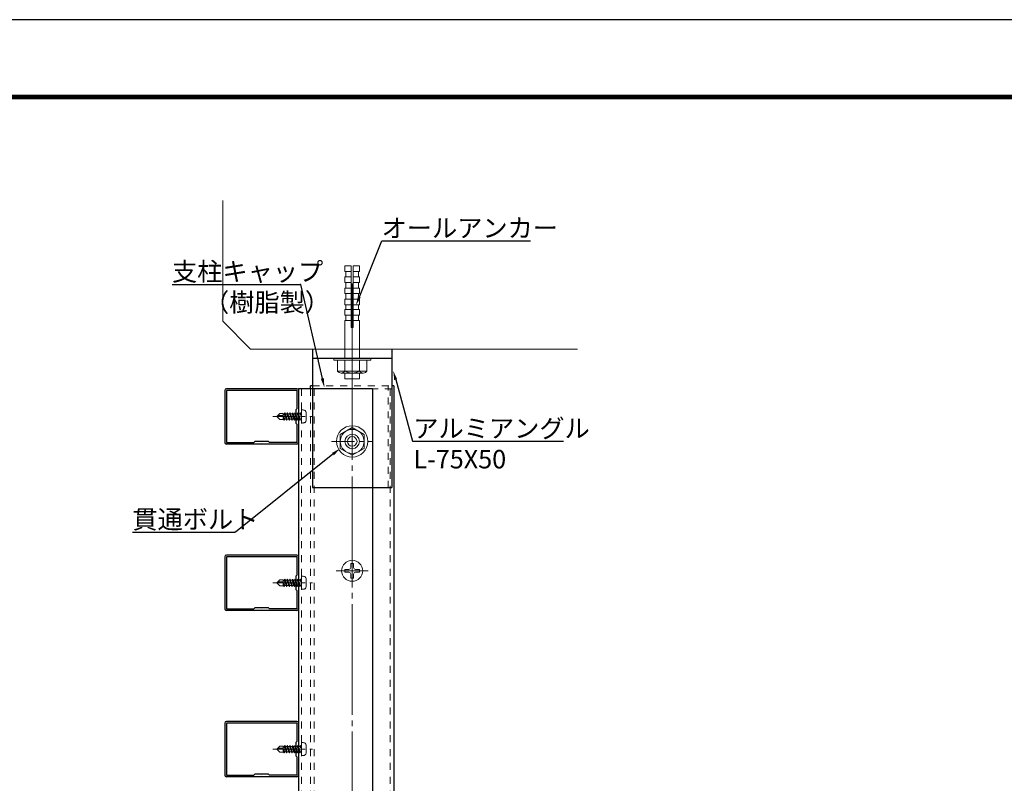
# Model space of a CAD drawing. Extents: x 1612 to 4135, y -2924 to -1038.
# Drawn here: x 2088 to 2621, y -1555 to -1142 of the extents above; entities that cross this region are included whole.
import ezdxf

# ---------------------------------------------------------------- set-up
doc = ezdxf.new("R2010")
doc.units = 0
doc.header["$LTSCALE"] = 10
doc.header["$MEASUREMENT"] = 0
for name, pattern in [('CENTER', [2, 1.25, -0.25, 0.25, -0.25]), ('CENTER2', [2.3, 2, -0.1, 0.1, -0.1]), ('HIDDEN2', [0.25, 0.125, -0.125])]:
    doc.linetypes.add(name, pattern=pattern)
doc.layers.get('0').update_dxf_attribs({"linetype": 'CONTINUOUS', "lineweight": 13})
doc.layers.get('DEFPOINTS').update_dxf_attribs({"linetype": 'CONTINUOUS'})
for name, color, linetype, lineweight in [('2躯体線', 3, 'CONTINUOUS', 15), ('3中心線', 2, 'CENTER2', 18), ('41ｱﾙﾐ', 6, 'CONTINUOUS', 25), ('42ｱﾙﾐ部品', 2, 'CONTINUOUS', 18), ('51破線ｱﾙﾐ', 2, 'HIDDEN2', 15)]:
    doc.layers.add(name, color=color, linetype=linetype, lineweight=lineweight)
doc.layers.add('WAKU', color=7, linetype='CONTINUOUS')
doc.styles.get("Standard").update_dxf_attribs({"font": 'txt.shx', "bigfont": 'bigfont.shx'})

msp = doc.modelspace()

# ---------------------------------------------------------------- linework, layer by layer
at = {"linetype": 'ByBlock', "lineweight": -2, "ltscale": 3}
for p, q in [((2271.94, -1292.25), (2284.2, -1262)), ((2284.2, -1262), (2284.56, -1262)), ((2284.56, -1262), (2364.65, -1262)), ((2170.54, -1285.56), (2239.96, -1285.56)), ((2240.32, -1285.56), (2239.96, -1285.56)), ((2251.91, -1336.44), (2240.32, -1285.56)), ((2291.61, -1337.03), (2300.71, -1370.39)), ((2300.71, -1370.39), (2301.07, -1370.39)), ((2301.07, -1370.39), (2382.5, -1370.39)), ((2257.67, -1377.34), (2204.88, -1419.63)), ((2149.09, -1419.63), (2204.52, -1419.63)), ((2204.88, -1419.63), (2204.52, -1419.63))]:
    msp.add_line(p, q, dxfattribs=at)
at = {"color": 0, "linetype": 'ByBlock'}
for p, q in [((2240.57, -1360.46), (2240.57, -1353.46)), ((2228.57, -1356.96), (2232.11, -1356.96)), ((2230.68, -1355.46), (2231.25, -1355.46)), ((2230.68, -1357.05), (2231.18, -1358.9)), ((2230.68, -1357.71), (2230.92, -1358.46)), ((2230.68, -1358.46), (2230.92, -1358.46)), ((2231.27, -1358.9), (2230.74, -1356.96)), ((2232.11, -1356.96), (2230.87, -1355.46)), ((2231.18, -1358.9), (2230.92, -1358.46)), ((2231.52, -1358.46), (2230.98, -1356.96)), ((2231.53, -1354.99), (2231.25, -1355.46)), ((2231.25, -1355.46), (2231.55, -1356.29)), ((2231.27, -1358.9), (2231.52, -1358.46)), ((2231.52, -1358.46), (2232.33, -1358.46)), ((2232.04, -1356.89), (2231.53, -1354.99)), ((2232.69, -1358.94), (2231.61, -1354.99)), ((2231.61, -1354.99), (2231.89, -1355.46)), ((2231.79, -1356.96), (2232.33, -1358.46)), ((2232.96, -1358.46), (2231.89, -1355.46)), ((2231.89, -1355.46), (2232.66, -1355.46)), ((2232.6, -1358.94), (2232.06, -1356.96)), ((2232.6, -1358.94), (2232.33, -1358.46)), ((2232.94, -1354.99), (2232.66, -1355.46)), ((2232.66, -1355.46), (2233.74, -1358.46)), ((2232.69, -1358.94), (2232.96, -1358.46)), ((2234.01, -1358.94), (2232.94, -1354.99)), ((2232.96, -1358.46), (2233.74, -1358.46)), ((2234.1, -1358.94), (2233.03, -1354.99)), ((2233.03, -1354.99), (2233.3, -1355.46)), ((2234.37, -1358.46), (2233.3, -1355.46)), ((2233.3, -1355.46), (2234.08, -1355.46)), ((2234.01, -1358.94), (2233.74, -1358.46)), ((2234.35, -1354.99), (2234.08, -1355.46)), ((2234.08, -1355.46), (2235.15, -1358.46)), ((2234.1, -1358.94), (2234.37, -1358.46)), ((2235.42, -1358.94), (2234.35, -1354.99)), ((2234.37, -1358.46), (2235.15, -1358.46)), ((2235.51, -1358.94), (2234.44, -1354.99)), ((2234.44, -1354.99), (2234.71, -1355.46)), ((2235.78, -1358.46), (2234.71, -1355.46)), ((2234.71, -1355.46), (2235.49, -1355.46)), ((2235.42, -1358.94), (2235.15, -1358.46)), ((2235.76, -1354.99), (2235.49, -1355.46)), ((2235.49, -1355.46), (2236.56, -1358.46)), ((2235.51, -1358.94), (2235.78, -1358.46)), ((2236.83, -1358.94), (2235.76, -1354.99)), ((2235.78, -1358.46), (2236.56, -1358.46)), ((2236.92, -1358.94), (2235.85, -1354.99)), ((2235.85, -1354.99), (2236.12, -1355.46)), ((2237.19, -1358.46), (2236.12, -1355.46)), ((2236.12, -1355.46), (2236.9, -1355.46)), ((2236.83, -1358.94), (2236.56, -1358.46)), ((2237.17, -1354.99), (2236.9, -1355.46)), ((2236.9, -1355.46), (2237.97, -1358.46)), ((2236.92, -1358.94), (2237.19, -1358.46)), ((2238.24, -1358.94), (2237.17, -1354.99)), ((2237.19, -1358.46), (2237.97, -1358.46)), ((2238.33, -1358.94), (2237.26, -1354.99)), ((2237.26, -1354.99), (2237.53, -1355.46)), ((2238.6, -1358.46), (2237.53, -1355.46)), ((2237.53, -1355.46), (2238.31, -1355.46)), ((2238.24, -1358.94), (2237.97, -1358.46)), ((2238.58, -1354.99), (2238.31, -1355.46)), ((2238.31, -1355.46), (2239.38, -1358.46)), ((2238.33, -1358.94), (2238.6, -1358.46)), ((2239.66, -1358.94), (2238.58, -1354.99)), ((2238.6, -1358.46), (2239.38, -1358.46)), ((2239.74, -1358.94), (2238.67, -1354.99)), ((2238.67, -1354.99), (2238.94, -1355.46)), ((2240.02, -1358.46), (2238.94, -1355.46)), ((2238.94, -1355.46), (2239.72, -1355.46)), ((2239.66, -1358.94), (2239.38, -1358.46)), ((2239.99, -1354.99), (2239.72, -1355.46)), ((2239.72, -1355.46), (2240.33, -1356.2)), ((2239.74, -1358.94), (2240.02, -1358.46)), ((2240.32, -1356.19), (2239.99, -1354.99)), ((2240.02, -1358.46), (2240.57, -1358.46)), ((2240.4, -1356.16), (2240.08, -1354.99)), ((2240.08, -1354.99), (2240.36, -1355.46)), ((2240.36, -1355.46), (2240.57, -1355.46)), ((2240.36, -1355.46), (2240.4, -1356.17)), ((2240.57, -1450.46), (2240.57, -1443.46)), ((2228.57, -1446.96), (2232.11, -1446.96)), ((2230.68, -1445.46), (2231.25, -1445.46)), ((2230.68, -1447.05), (2231.18, -1448.9)), ((2230.68, -1447.71), (2230.92, -1448.46)), ((2230.68, -1448.46), (2230.92, -1448.46)), ((2231.27, -1448.9), (2230.74, -1446.96)), ((2232.11, -1446.96), (2230.87, -1445.46)), ((2231.18, -1448.9), (2230.92, -1448.46)), ((2231.52, -1448.46), (2230.98, -1446.96)), ((2231.53, -1444.99), (2231.25, -1445.46)), ((2231.25, -1445.46), (2231.55, -1446.29)), ((2231.27, -1448.9), (2231.52, -1448.46)), ((2231.52, -1448.46), (2232.33, -1448.46)), ((2232.04, -1446.89), (2231.53, -1444.99)), ((2232.69, -1448.94), (2231.61, -1444.99)), ((2231.61, -1444.99), (2231.89, -1445.46)), ((2231.79, -1446.96), (2232.33, -1448.46)), ((2232.96, -1448.46), (2231.89, -1445.46)), ((2231.89, -1445.46), (2232.66, -1445.46)), ((2232.6, -1448.94), (2232.06, -1446.96)), ((2232.6, -1448.94), (2232.33, -1448.46)), ((2232.94, -1444.99), (2232.66, -1445.46)), ((2232.66, -1445.46), (2233.74, -1448.46)), ((2232.69, -1448.94), (2232.96, -1448.46)), ((2234.01, -1448.94), (2232.94, -1444.99)), ((2232.96, -1448.46), (2233.74, -1448.46)), ((2234.1, -1448.94), (2233.03, -1444.99)), ((2233.03, -1444.99), (2233.3, -1445.46)), ((2234.37, -1448.46), (2233.3, -1445.46)), ((2233.3, -1445.46), (2234.08, -1445.46)), ((2234.01, -1448.94), (2233.74, -1448.46)), ((2234.35, -1444.99), (2234.08, -1445.46)), ((2234.08, -1445.46), (2235.15, -1448.46)), ((2234.1, -1448.94), (2234.37, -1448.46)), ((2235.42, -1448.94), (2234.35, -1444.99)), ((2234.37, -1448.46), (2235.15, -1448.46)), ((2235.51, -1448.94), (2234.44, -1444.99)), ((2234.44, -1444.99), (2234.71, -1445.46)), ((2235.78, -1448.46), (2234.71, -1445.46)), ((2234.71, -1445.46), (2235.49, -1445.46)), ((2235.42, -1448.94), (2235.15, -1448.46)), ((2235.76, -1444.99), (2235.49, -1445.46)), ((2235.49, -1445.46), (2236.56, -1448.46)), ((2235.51, -1448.94), (2235.78, -1448.46)), ((2236.83, -1448.94), (2235.76, -1444.99)), ((2235.78, -1448.46), (2236.56, -1448.46)), ((2236.92, -1448.94), (2235.85, -1444.99)), ((2235.85, -1444.99), (2236.12, -1445.46)), ((2237.19, -1448.46), (2236.12, -1445.46)), ((2236.12, -1445.46), (2236.9, -1445.46)), ((2236.83, -1448.94), (2236.56, -1448.46)), ((2237.17, -1444.99), (2236.9, -1445.46)), ((2236.9, -1445.46), (2237.97, -1448.46)), ((2236.92, -1448.94), (2237.19, -1448.46)), ((2238.24, -1448.94), (2237.17, -1444.99)), ((2237.19, -1448.46), (2237.97, -1448.46)), ((2238.33, -1448.94), (2237.26, -1444.99)), ((2237.26, -1444.99), (2237.53, -1445.46)), ((2238.6, -1448.46), (2237.53, -1445.46)), ((2237.53, -1445.46), (2238.31, -1445.46)), ((2238.24, -1448.94), (2237.97, -1448.46)), ((2238.58, -1444.99), (2238.31, -1445.46)), ((2238.31, -1445.46), (2239.38, -1448.46)), ((2238.33, -1448.94), (2238.6, -1448.46)), ((2239.66, -1448.94), (2238.58, -1444.99)), ((2238.6, -1448.46), (2239.38, -1448.46)), ((2239.74, -1448.94), (2238.67, -1444.99)), ((2238.67, -1444.99), (2238.94, -1445.46)), ((2240.02, -1448.46), (2238.94, -1445.46)), ((2238.94, -1445.46), (2239.72, -1445.46)), ((2239.66, -1448.94), (2239.38, -1448.46)), ((2239.99, -1444.99), (2239.72, -1445.46)), ((2239.72, -1445.46), (2240.33, -1446.2)), ((2239.74, -1448.94), (2240.02, -1448.46)), ((2240.32, -1446.19), (2239.99, -1444.99)), ((2240.02, -1448.46), (2240.57, -1448.46)), ((2240.4, -1446.16), (2240.08, -1444.99)), ((2240.08, -1444.99), (2240.36, -1445.46)), ((2240.36, -1445.46), (2240.57, -1445.46)), ((2240.36, -1445.46), (2240.4, -1446.17)), ((2240.57, -1540.46), (2240.57, -1533.46)), ((2228.57, -1536.96), (2232.11, -1536.96)), ((2230.68, -1535.46), (2231.25, -1535.46)), ((2230.68, -1537.05), (2231.18, -1538.9)), ((2230.68, -1537.71), (2230.92, -1538.46)), ((2230.68, -1538.46), (2230.92, -1538.46)), ((2231.27, -1538.9), (2230.74, -1536.96)), ((2232.11, -1536.96), (2230.87, -1535.46)), ((2231.18, -1538.9), (2230.92, -1538.46)), ((2231.52, -1538.46), (2230.98, -1536.96)), ((2231.53, -1534.99), (2231.25, -1535.46)), ((2231.25, -1535.46), (2231.55, -1536.29)), ((2231.27, -1538.9), (2231.52, -1538.46)), ((2231.52, -1538.46), (2232.33, -1538.46)), ((2232.04, -1536.89), (2231.53, -1534.99)), ((2232.69, -1538.94), (2231.61, -1534.99)), ((2231.61, -1534.99), (2231.89, -1535.46)), ((2231.79, -1536.96), (2232.33, -1538.46)), ((2232.96, -1538.46), (2231.89, -1535.46)), ((2231.89, -1535.46), (2232.66, -1535.46)), ((2232.6, -1538.94), (2232.06, -1536.96)), ((2232.6, -1538.94), (2232.33, -1538.46)), ((2232.94, -1534.99), (2232.66, -1535.46)), ((2232.66, -1535.46), (2233.74, -1538.46)), ((2232.69, -1538.94), (2232.96, -1538.46)), ((2234.01, -1538.94), (2232.94, -1534.99)), ((2232.96, -1538.46), (2233.74, -1538.46)), ((2234.1, -1538.94), (2233.03, -1534.99)), ((2233.03, -1534.99), (2233.3, -1535.46)), ((2234.37, -1538.46), (2233.3, -1535.46)), ((2233.3, -1535.46), (2234.08, -1535.46)), ((2234.01, -1538.94), (2233.74, -1538.46)), ((2234.35, -1534.99), (2234.08, -1535.46)), ((2234.08, -1535.46), (2235.15, -1538.46)), ((2234.1, -1538.94), (2234.37, -1538.46)), ((2235.42, -1538.94), (2234.35, -1534.99)), ((2234.37, -1538.46), (2235.15, -1538.46)), ((2235.51, -1538.94), (2234.44, -1534.99)), ((2234.44, -1534.99), (2234.71, -1535.46)), ((2235.78, -1538.46), (2234.71, -1535.46)), ((2234.71, -1535.46), (2235.49, -1535.46)), ((2235.42, -1538.94), (2235.15, -1538.46)), ((2235.76, -1534.99), (2235.49, -1535.46)), ((2235.49, -1535.46), (2236.56, -1538.46)), ((2235.51, -1538.94), (2235.78, -1538.46)), ((2236.83, -1538.94), (2235.76, -1534.99)), ((2235.78, -1538.46), (2236.56, -1538.46)), ((2236.92, -1538.94), (2235.85, -1534.99)), ((2235.85, -1534.99), (2236.12, -1535.46)), ((2237.19, -1538.46), (2236.12, -1535.46)), ((2236.12, -1535.46), (2236.9, -1535.46)), ((2236.83, -1538.94), (2236.56, -1538.46)), ((2237.17, -1534.99), (2236.9, -1535.46)), ((2236.9, -1535.46), (2237.97, -1538.46)), ((2236.92, -1538.94), (2237.19, -1538.46)), ((2238.24, -1538.94), (2237.17, -1534.99)), ((2237.19, -1538.46), (2237.97, -1538.46)), ((2238.33, -1538.94), (2237.26, -1534.99)), ((2237.26, -1534.99), (2237.53, -1535.46)), ((2238.6, -1538.46), (2237.53, -1535.46)), ((2237.53, -1535.46), (2238.31, -1535.46)), ((2238.24, -1538.94), (2237.97, -1538.46)), ((2238.58, -1534.99), (2238.31, -1535.46)), ((2238.31, -1535.46), (2239.38, -1538.46)), ((2238.33, -1538.94), (2238.6, -1538.46)), ((2239.66, -1538.94), (2238.58, -1534.99)), ((2238.6, -1538.46), (2239.38, -1538.46)), ((2239.74, -1538.94), (2238.67, -1534.99)), ((2238.67, -1534.99), (2238.94, -1535.46)), ((2240.02, -1538.46), (2238.94, -1535.46)), ((2238.94, -1535.46), (2239.72, -1535.46)), ((2239.66, -1538.94), (2239.38, -1538.46)), ((2239.99, -1534.99), (2239.72, -1535.46)), ((2239.72, -1535.46), (2240.33, -1536.2)), ((2239.74, -1538.94), (2240.02, -1538.46)), ((2240.32, -1536.19), (2239.99, -1534.99)), ((2240.02, -1538.46), (2240.57, -1538.46)), ((2240.4, -1536.16), (2240.08, -1534.99)), ((2240.08, -1534.99), (2240.36, -1535.46)), ((2240.36, -1535.46), (2240.57, -1535.46)), ((2240.36, -1535.46), (2240.4, -1536.17))]:
    msp.add_line(p, q, dxfattribs=at)
at = {"color": 0, "linetype": 'CENTER'}
for p, q in [((2225.07, -1356.96), (2246.67, -1356.96)), ((2225.07, -1446.96), (2246.67, -1446.96)), ((2225.07, -1536.96), (2246.67, -1536.96))]:
    msp.add_line(p, q, dxfattribs=at)
for p, q in [((2228.89, -1355.29), (2227.22, -1356.96)), ((2228.36, -1356.36), (2227.22, -1356.96)), ((2228.89, -1358.63), (2227.22, -1356.96)), ((2230.68, -1356.36), (2228.36, -1356.36)), ((2230.68, -1355.29), (2228.89, -1355.29)), ((2230.68, -1358.63), (2228.89, -1358.63)), ((2230.68, -1355.29), (2230.68, -1358.63)), ((2266.32, -1439.71), (2264.07, -1439.71)), ((2266.32, -1441.21), (2264.07, -1441.21)), ((2269.82, -1439.71), (2272.07, -1439.71)), ((2269.82, -1441.21), (2272.07, -1441.21)), ((2228.89, -1445.29), (2227.22, -1446.96)), ((2228.36, -1446.36), (2227.22, -1446.96)), ((2228.89, -1448.63), (2227.22, -1446.96)), ((2230.68, -1446.36), (2228.36, -1446.36)), ((2230.68, -1445.29), (2228.89, -1445.29)), ((2230.68, -1448.63), (2228.89, -1448.63)), ((2230.68, -1445.29), (2230.68, -1448.63)), ((2228.89, -1535.29), (2227.22, -1536.96)), ((2228.36, -1536.36), (2227.22, -1536.96)), ((2228.89, -1538.63), (2227.22, -1536.96)), ((2230.68, -1536.36), (2228.36, -1536.36)), ((2230.68, -1535.29), (2228.89, -1535.29)), ((2230.68, -1538.63), (2228.89, -1538.63)), ((2230.68, -1535.29), (2230.68, -1538.63))]:
    msp.add_line(p, q)
at = {"color": 2, "linetype": 'Continuous'}
for p, q in [((2261.57, -1366.71), (2268.07, -1362.96)), ((2274.57, -1366.71), (2268.07, -1362.96)), ((2261.57, -1374.22), (2261.57, -1366.71)), ((2274.57, -1374.22), (2274.57, -1366.71)), ((2261.57, -1374.22), (2268.07, -1377.97)), ((2274.57, -1374.22), (2268.07, -1377.97))]:
    msp.add_line(p, q, dxfattribs=at)
at = {"color": 1, "linetype": 'CENTER'}
msp.add_line((2256.83, -1370.46), (2279.32, -1370.46), dxfattribs=at)
at = {"ltscale": 30}
for p, q in [((2267.32, -1436.46), (2268.82, -1436.46)), ((2267.32, -1436.46), (2267.32, -1438.71)), ((2268.82, -1436.46), (2268.82, -1438.71)), ((2267.32, -1444.46), (2267.32, -1442.21)), ((2268.82, -1444.46), (2268.82, -1442.21)), ((2267.32, -1444.46), (2268.82, -1444.46))]:
    msp.add_line(p, q, dxfattribs=at)
at = {"linetype": 'Continuous'}
for p, q in [((2264.07, -1441.21), (2264.07, -1439.71)), ((2272.07, -1441.21), (2272.07, -1439.71))]:
    msp.add_line(p, q, dxfattribs=at)
at = {"color": 2}
for radius in [8.5, 3.92]:
    msp.add_circle((2268.07, -1370.46), radius, dxfattribs=at)
at = {"color": 4, "linetype": 'Continuous'}
msp.add_circle((2268.07, -1370.46), 6.5, dxfattribs=at)
at = {"color": 4}
msp.add_circle((2268.07, -1370.46), 2.61, dxfattribs=at)
at = {"ltscale": 30}
msp.add_circle((2268.07, -1440.46), 5.7, dxfattribs=at)
at = {"color": 0, "linetype": 'ByBlock'}
for centre, radius, start, end in [((2231.22, -1358.88), 0.05, 210, 330), ((2231.57, -1355.01), 0.05, 30, 150), ((2232.64, -1358.91), 0.05, 210, 330), ((2232.98, -1355.01), 0.05, 30, 150), ((2234.05, -1358.91), 0.05, 210, 330), ((2234.39, -1355.01), 0.05, 30, 150), ((2235.47, -1358.91), 0.05, 210, 330), ((2235.8, -1355.01), 0.05, 30, 150), ((2236.88, -1358.91), 0.05, 210, 330), ((2237.22, -1355.01), 0.05, 30, 150), ((2238.29, -1358.91), 0.05, 210, 330), ((2238.63, -1355.01), 0.05, 30, 150), ((2239.7, -1358.91), 0.05, 210, 330), ((2240.04, -1355.01), 0.05, 30, 150), ((2240.36, -1356.17), 0.0418, 219.5294, 3.6669), ((2231.22, -1448.88), 0.05, 210, 330), ((2231.57, -1445.01), 0.05, 30, 150), ((2232.64, -1448.91), 0.05, 210, 330), ((2232.98, -1445.01), 0.05, 30, 150), ((2234.05, -1448.91), 0.05, 210, 330), ((2234.39, -1445.01), 0.05, 30, 150), ((2235.47, -1448.91), 0.05, 210, 330), ((2235.8, -1445.01), 0.05, 30, 150), ((2236.88, -1448.91), 0.05, 210, 330), ((2237.22, -1445.01), 0.05, 30, 150), ((2238.29, -1448.91), 0.05, 210, 330), ((2238.63, -1445.01), 0.05, 30, 150), ((2239.7, -1448.91), 0.05, 210, 330), ((2240.04, -1445.01), 0.05, 30, 150), ((2240.36, -1446.17), 0.0418, 219.5294, 3.6669), ((2231.22, -1538.88), 0.05, 210, 330), ((2231.57, -1535.01), 0.05, 30, 150), ((2232.64, -1538.91), 0.05, 210, 330), ((2232.98, -1535.01), 0.05, 30, 150), ((2234.05, -1538.91), 0.05, 210, 330), ((2234.39, -1535.01), 0.05, 30, 150), ((2235.47, -1538.91), 0.05, 210, 330), ((2235.8, -1535.01), 0.05, 30, 150), ((2236.88, -1538.91), 0.05, 210, 330), ((2237.22, -1535.01), 0.05, 30, 150), ((2238.29, -1538.91), 0.05, 210, 330), ((2238.63, -1535.01), 0.05, 30, 150), ((2239.7, -1538.91), 0.05, 210, 330), ((2240.04, -1535.01), 0.05, 30, 150), ((2240.36, -1536.17), 0.0418, 219.5294, 3.6669)]:
    msp.add_arc(centre, radius, start, end, dxfattribs=at)
for centre, start, end in [((2266.32, -1438.71), 270, 0), ((2269.82, -1442.21), 90, 180)]:
    msp.add_arc(centre, 1, start, end)
at = {"ltscale": 30}
for centre, start, end in [((2269.82, -1438.71), 180, 270), ((2266.32, -1442.21), 360, 90)]:
    msp.add_arc(centre, 1, start, end, dxfattribs=at)
at = {"color": 0, "linetype": 'ByBlock'}
for points in [[(2240.57, -1353.46), (2240.74, -1353.45), (2241.07, -1353.43), (2241.58, -1353.43), (2242.1, -1353.49), (2242.81, -1353.86), (2243.22, -1355.2), (2243.15, -1356.96), (2243.22, -1358.72), (2242.81, -1360.06), (2242.1, -1360.44), (2241.58, -1360.49), (2241.07, -1360.49), (2240.74, -1360.47), (2240.57, -1360.46)], [(2240.57, -1443.46), (2240.74, -1443.45), (2241.07, -1443.43), (2241.58, -1443.43), (2242.1, -1443.49), (2242.81, -1443.86), (2243.22, -1445.2), (2243.15, -1446.96), (2243.22, -1448.72), (2242.81, -1450.06), (2242.1, -1450.44), (2241.58, -1450.49), (2241.07, -1450.49), (2240.74, -1450.47), (2240.57, -1450.46)], [(2240.57, -1533.46), (2240.74, -1533.45), (2241.07, -1533.43), (2241.58, -1533.43), (2242.1, -1533.49), (2242.81, -1533.86), (2243.22, -1535.2), (2243.15, -1536.96), (2243.22, -1538.72), (2242.81, -1540.06), (2242.1, -1540.44), (2241.58, -1540.49), (2241.07, -1540.49), (2240.74, -1540.47), (2240.57, -1540.46)]]:
    msp.add_open_spline(points, degree=3, knots=[0, 0, 0, 0, 0.50058, 1.000591, 1.506137, 2.076222, 3.283476, 5.359315, 7.428301, 8.641802, 9.211887, 9.717434, 10.217444, 10.718024, 10.718024, 10.718024, 10.718024], dxfattribs=at)
at = {"ltscale": 3}
for points in [[(2272.72, -1292.56), (2270.07, -1296.88), (2271.17, -1291.94)], [(2290.81, -1337.25), (2290.29, -1332.2), (2292.41, -1336.81)], [(2252.72, -1336.25), (2253.02, -1341.31), (2251.1, -1336.62)], [(2257.15, -1376.69), (2261.57, -1374.22), (2258.19, -1377.99)]]:
    msp.add_solid(points, dxfattribs=at)
at = {"layer": '2躯体線', "ltscale": 3}
for p, q in [((2198.07, -1305.46), (2198.07, -1240.09)), ((2213.07, -1320.46), (2198.07, -1305.46)), ((2213.07, -1320.46), (2389.96, -1320.46))]:
    msp.add_line(p, q, dxfattribs=at)
at = {"layer": '3中心線', "ltscale": 3}
msp.add_line((2268.07, -1320.46), (2268.07, -2733.19), dxfattribs=at)
at = {"layer": '3中心線', "ltscale": 30}
msp.add_line((2259.33, -1440.46), (2276.63, -1440.46), dxfattribs=at)
at = {"layer": '41ｱﾙﾐ', "ltscale": 3}
for p, q in [((2246.57, -1320.46), (2246.57, -1395.46)), ((2289.57, -1320.46), (2289.57, -1395.46)), ((2246.57, -1325.46), (2289.57, -1325.46)), ((2239.07, -1341.96), (2239.07, -2556.39)), ((2279.07, -1341.96), (2239.07, -1341.96)), ((2246.57, -1340.46), (2245.57, -1340.46)), ((2245.57, -1341.96), (2245.57, -1340.46)), ((2279.07, -1341.96), (2279.07, -2556.39)), ((2290.57, -1340.46), (2289.57, -1340.46)), ((2290.57, -1340.46), (2290.57, -2610.01)), ((2290.57, -1340.46), (2290.57, -1426.91)), ((2246.57, -1395.46), (2289.57, -1395.46))]:
    msp.add_line(p, q, dxfattribs=at)
at = {"layer": '41ｱﾙﾐ'}
for p, q in [((2199.07, -1342.96), (2199.07, -1370.96)), ((2238.07, -1341.96), (2200.07, -1341.96)), ((2200.07, -1342.96), (2200.07, -1370.96)), ((2238.07, -1342.96), (2200.07, -1342.96)), ((2238.07, -1342.96), (2238.07, -1352.81)), ((2239.07, -1342.96), (2239.07, -1356.66)), ((2237.57, -1353.31), (2238.07, -1352.81)), ((2237.57, -1353.31), (2237.57, -1360.62)), ((2238.87, -1356.79), (2239.07, -1356.66)), ((2238.87, -1357.13), (2239.07, -1357.26)), ((2239.07, -1357.26), (2239.07, -1370.96)), ((2237.57, -1360.62), (2238.07, -1361.12)), ((2238.07, -1361.12), (2238.07, -1370.96)), ((2200.07, -1370.96), (2214.92, -1370.96)), ((2218.77, -1371.96), (2200.07, -1371.96)), ((2215.42, -1370.46), (2214.92, -1370.96)), ((2222.73, -1370.46), (2215.42, -1370.46)), ((2218.9, -1371.76), (2218.77, -1371.96)), ((2222.73, -1370.46), (2219.07, -1370.46)), ((2219.24, -1371.76), (2219.37, -1371.96)), ((2238.07, -1371.96), (2219.37, -1371.96)), ((2222.73, -1370.46), (2223.23, -1370.96)), ((2238.07, -1370.96), (2223.23, -1370.96)), ((2199.07, -1432.96), (2199.07, -1460.96)), ((2238.07, -1431.96), (2200.07, -1431.96)), ((2200.07, -1432.96), (2200.07, -1460.96)), ((2238.07, -1432.96), (2200.07, -1432.96)), ((2238.07, -1432.96), (2238.07, -1442.81)), ((2239.07, -1432.96), (2239.07, -1446.66)), ((2237.57, -1443.31), (2238.07, -1442.81)), ((2237.57, -1443.31), (2237.57, -1450.62)), ((2238.87, -1446.79), (2239.07, -1446.66)), ((2238.87, -1447.13), (2239.07, -1447.26)), ((2239.07, -1447.26), (2239.07, -1460.96)), ((2237.57, -1450.62), (2238.07, -1451.12)), ((2238.07, -1451.12), (2238.07, -1460.96)), ((2200.07, -1460.96), (2214.92, -1460.96)), ((2218.77, -1461.96), (2200.07, -1461.96)), ((2215.42, -1460.46), (2214.92, -1460.96)), ((2222.73, -1460.46), (2215.42, -1460.46)), ((2218.9, -1461.76), (2218.77, -1461.96)), ((2222.73, -1460.46), (2219.07, -1460.46)), ((2219.24, -1461.76), (2219.37, -1461.96)), ((2238.07, -1461.96), (2219.37, -1461.96)), ((2222.73, -1460.46), (2223.23, -1460.96)), ((2238.07, -1460.96), (2223.23, -1460.96)), ((2199.07, -1522.96), (2199.07, -1550.96)), ((2238.07, -1521.96), (2200.07, -1521.96)), ((2200.07, -1522.96), (2200.07, -1550.96)), ((2238.07, -1522.96), (2200.07, -1522.96)), ((2238.07, -1522.96), (2238.07, -1532.81)), ((2239.07, -1522.96), (2239.07, -1536.66)), ((2237.57, -1533.31), (2238.07, -1532.81)), ((2237.57, -1533.31), (2237.57, -1540.62)), ((2238.87, -1536.79), (2239.07, -1536.66)), ((2238.87, -1537.13), (2239.07, -1537.26)), ((2239.07, -1537.26), (2239.07, -1550.96)), ((2237.57, -1540.62), (2238.07, -1541.12)), ((2238.07, -1541.12), (2238.07, -1550.96)), ((2215.42, -1550.46), (2214.92, -1550.96)), ((2222.73, -1550.46), (2215.42, -1550.46)), ((2222.73, -1550.46), (2219.07, -1550.46)), ((2222.73, -1550.46), (2223.23, -1550.96)), ((2200.07, -1550.96), (2214.92, -1550.96)), ((2218.77, -1551.96), (2200.07, -1551.96)), ((2218.9, -1551.76), (2218.77, -1551.96)), ((2219.24, -1551.76), (2219.37, -1551.96)), ((2238.07, -1551.96), (2219.37, -1551.96)), ((2238.07, -1550.96), (2223.23, -1550.96))]:
    msp.add_line(p, q, dxfattribs=at)
for centre, radius, start, end in [((2200.07, -1342.96), 1, 90, 180), ((2238.07, -1342.96), 1, 0, 90), ((2238.97, -1356.96), 0.2, 122.3335, 237.6665), ((2200.07, -1370.96), 1, 180, 270), ((2219.07, -1371.86), 0.2, 32.3335, 147.6665), ((2238.07, -1370.96), 1, 270, 0), ((2200.07, -1432.96), 1, 90, 180), ((2238.07, -1432.96), 1, 0, 90), ((2238.97, -1446.96), 0.2, 122.3335, 237.6665), ((2200.07, -1460.96), 1, 180, 270), ((2219.07, -1461.86), 0.2, 32.3335, 147.6665), ((2238.07, -1460.96), 1, 270, 0), ((2200.07, -1522.96), 1, 90, 180), ((2238.07, -1522.96), 1, 0, 90), ((2238.97, -1536.96), 0.2, 122.3335, 237.6665), ((2200.07, -1550.96), 1, 180, 270), ((2219.07, -1551.86), 0.2, 32.3335, 147.6665), ((2238.07, -1550.96), 1, 270, 0)]:
    msp.add_arc(centre, radius, start, end, dxfattribs=at)
at = {"layer": '42ｱﾙﾐ部品', "linetype": 'Continuous'}
for p, q in [((2264.07, -1278.48), (2264.07, -1275.46)), ((2267.57, -1278.48), (2264.07, -1278.48)), ((2264.57, -1281.52), (2264.57, -1278.48)), ((2267.57, -1308.9), (2267.57, -1275.46)), ((2268.57, -1308.9), (2268.57, -1275.46)), ((2272.07, -1278.48), (2268.59, -1278.48)), ((2271.57, -1281.48), (2271.57, -1278.48)), ((2272.07, -1278.48), (2272.07, -1275.46)), ((2264.07, -1284.48), (2264.07, -1281.48)), ((2267.57, -1281.48), (2264.07, -1281.48)), ((2272.07, -1281.48), (2268.59, -1281.48)), ((2272.07, -1284.48), (2272.07, -1281.48)), ((2267.57, -1284.48), (2264.07, -1284.48)), ((2264.07, -1290.48), (2264.07, -1287.48)), ((2267.57, -1287.48), (2264.07, -1287.48)), ((2264.57, -1287.48), (2264.57, -1284.48)), ((2268.07, -1339.85), (2268.07, -1285.06)), ((2272.07, -1284.48), (2268.59, -1284.48)), ((2272.07, -1287.48), (2268.59, -1287.48)), ((2271.57, -1287.48), (2271.57, -1284.48)), ((2272.07, -1290.48), (2272.07, -1287.48)), ((2267.57, -1290.48), (2264.07, -1290.48)), ((2264.07, -1296.48), (2264.07, -1293.48)), ((2267.57, -1293.48), (2264.07, -1293.48)), ((2264.57, -1293.48), (2264.57, -1290.48)), ((2272.07, -1290.48), (2268.59, -1290.48)), ((2272.07, -1293.48), (2268.59, -1293.48)), ((2271.57, -1293.48), (2271.57, -1290.48)), ((2272.07, -1296.48), (2272.07, -1293.48)), ((2267.57, -1296.48), (2264.07, -1296.48)), ((2264.07, -1302.06), (2264.07, -1299.06)), ((2267.57, -1299.06), (2264.07, -1299.06)), ((2264.57, -1299.06), (2264.57, -1296.48)), ((2272.07, -1296.48), (2268.59, -1296.48)), ((2272.07, -1299.06), (2268.59, -1299.06)), ((2271.57, -1299.06), (2271.57, -1296.48)), ((2272.07, -1302.06), (2272.07, -1299.06)), ((2267.57, -1302.06), (2264.07, -1302.06)), ((2264.07, -1325.46), (2264.07, -1305.06)), ((2264.07, -1325.46), (2264.07, -1305.06)), ((2267.57, -1305.06), (2264.07, -1305.06)), ((2264.57, -1305.06), (2264.57, -1302.06)), ((2272.07, -1305.06), (2268.59, -1305.06)), ((2272.07, -1302.06), (2268.61, -1302.06)), ((2271.57, -1305.06), (2271.57, -1302.06)), ((2272.07, -1325.46), (2272.07, -1305.06)), ((2272.07, -1325.46), (2272.07, -1305.06)), ((2267.57, -1308.9), (2268.57, -1308.9)), ((2258.07, -1326.45), (2258.07, -1325.46)), ((2278.07, -1326.45), (2258.07, -1326.45)), ((2260.07, -1332.45), (2260.07, -1326.45)), ((2264.07, -1332.45), (2264.07, -1326.45)), ((2272.07, -1332.45), (2272.07, -1326.45)), ((2276.07, -1332.45), (2276.07, -1326.45)), ((2276.07, -1332.45), (2260.07, -1332.45)), ((2274.07, -1333.45), (2262.07, -1333.45)), ((2264.07, -1336.65), (2264.07, -1333.45)), ((2272.07, -1336.65), (2264.07, -1336.65)), ((2272.07, -1336.65), (2272.07, -1333.45))]:
    msp.add_line(p, q, dxfattribs=at)
at = {"layer": '42ｱﾙﾐ部品'}
for p, q in [((2264.07, -1275.46), (2267.57, -1275.46)), ((2268.62, -1275.46), (2272.07, -1275.46)), ((2278.07, -1325.46), (2258.07, -1325.46)), ((2278.07, -1326.45), (2278.07, -1325.46))]:
    msp.add_line(p, q, dxfattribs=at)
for centre, radius, start, end in [((2262.07, -1330.95), 2.5, 216.8699, 323.1301), ((2268.07, -1324.95), 8.5, 241.9275, 298.0725), ((2274.07, -1330.95), 2.5, 216.8699, 323.1301)]:
    msp.add_arc(centre, radius, start, end, dxfattribs=at)
at = {"layer": '51破線ｱﾙﾐ', "ltscale": 3}
for p, q in [((2240.57, -1341.96), (2240.57, -2556.39)), ((2245.57, -1341.96), (2245.57, -2556.39)), ((2246.57, -1340.46), (2289.57, -1340.46)), ((2289.57, -1341.96), (2246.57, -1341.96)), ((2247.57, -1341.96), (2247.57, -2610.01)), ((2287.57, -1395.46), (2287.57, -1340.46)), ((2288.57, -1341.96), (2288.57, -2610.01))]:
    msp.add_line(p, q, dxfattribs=at)
at = {"layer": '51破線ｱﾙﾐ', "linetype": 'Continuous'}
msp.add_line((2268.07, -1448.7), (2268.07, -1432.23), dxfattribs=at)
at = {"layer": 'DEFPOINTS', "color": 5, "linetype": 'Continuous', "ltscale": 2}
msp.add_line((4135.22, -1142.26), (1612.22, -1142.26), dxfattribs=at)
at = {"layer": 'WAKU', "ltscale": 2}
for p, q in [((4073.12, -1183.36), (1671.32, -1183.36)), ((4072.67, -1183.81), (1671.77, -1183.81)), ((4072.22, -1184.26), (1672.22, -1184.26)), ((4071.77, -1184.71), (1672.67, -1184.71)), ((4071.32, -1185.16), (1673.12, -1185.16))]:
    msp.add_line(p, q, dxfattribs=at)

# ---------------------------------------------------------------- texts
for s, p in [('オールアンカー', (2283.98, -1260)), ('支柱キャップ', (2170.54, -1283.56)), ('（樹脂製）', (2187.87, -1300.23)), ('アルミアングル', (2301.16, -1368.39)), ('L-75X50', (2301.16, -1385.06)), ('貫通ボルト', (2149.09, -1417.63))]:
    msp.add_text(s, height=10).set_placement(p)

doc.saveas('drawing.dxf')
